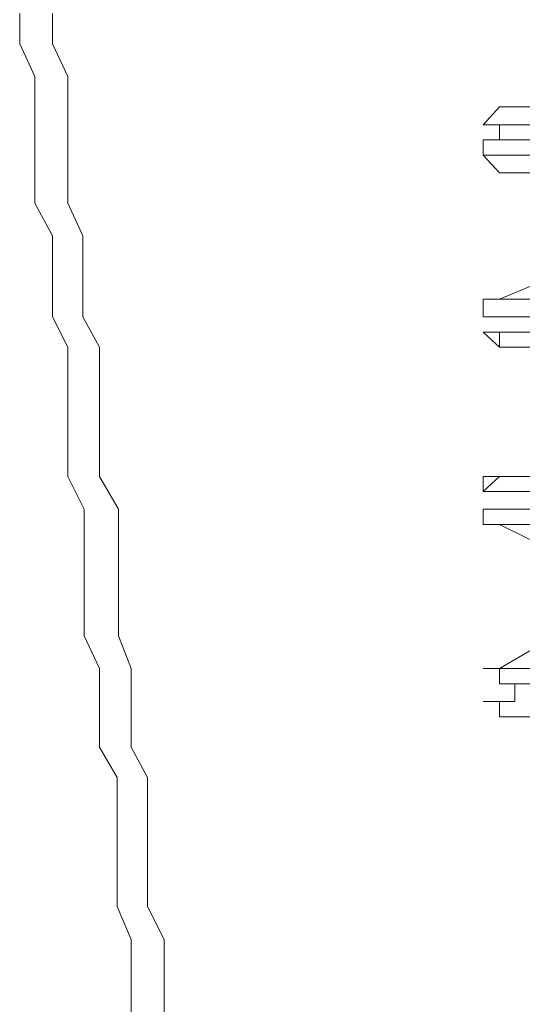
# Model space of a CAD drawing. Units: inches. Extents: x 264.5 to 352.7, y 45.4 to 108.2.
# Drawn here: x 299.6 to 299.7, y 67.1 to 67.3 of the extents above; entities that cross this region are included whole.
import ezdxf

# ---------------------------------------------------------------- set-up
doc = ezdxf.new("R2010")
doc.units = ezdxf.units.IN
doc.header["$MEASUREMENT"] = 0
for name, pattern in [('AI-Linetype-1856', [0.352778, 0.176389, -0.176389]), ('AI-Linetype-1857', [0.352778, 0.176389, -0.176389]), ('AI-Linetype-1858', [0.352778, 0.176389, -0.176389]), ('AI-Linetype-1859', [0.352778, 0.176389, -0.176389]), ('AI-Linetype-1872', [0.352778, 0.176389, -0.176389]), ('AI-Linetype-1873', [0.352778, 0.176389, -0.176389]), ('AI-Linetype-1874', [0.352778, 0.176389, -0.176389]), ('AI-Linetype-1875', [0.352778, 0.176389, -0.176389]), ('AI-Linetype-1888', [0.352778, 0.176389, -0.176389]), ('AI-Linetype-1889', [0.352778, 0.176389, -0.176389]), ('AI-Linetype-1890', [0.352778, 0.176389, -0.176389]), ('AI-Linetype-1891', [0.352778, 0.176389, -0.176389]), ('AI-Linetype-1907', [0.352778, 0.176389, -0.176389]), ('AI-Linetype-1908', [0.352778, 0.176389, -0.176389]), ('AI-Linetype-1909', [0.352778, 0.176389, -0.176389]), ('AI-Linetype-294', [0.352778, 0.176389, -0.176389]), ('AI-Linetype-295', [0.352778, 0.176389, -0.176389]), ('AI-Linetype-296', [0.352778, 0.176389, -0.176389]), ('AI-Linetype-300', [0.352778, 0.176389, -0.176389]), ('AI-Linetype-301', [0.352778, 0.176389, -0.176389]), ('AI-Linetype-302', [0.352778, 0.176389, -0.176389]), ('AI-Linetype-303', [0.352778, 0.176389, -0.176389]), ('AI-Linetype-304', [0.352778, 0.176389, -0.176389]), ('AI-Linetype-305', [0.352778, 0.176389, -0.176389]), ('AI-Linetype-307', [0.352778, 0.176389, -0.176389]), ('AI-Linetype-310', [0.352778, 0.176389, -0.176389]), ('AI-Linetype-311', [0.352778, 0.176389, -0.176389]), ('AI-Linetype-313', [0.352778, 0.176389, -0.176389]), ('AI-Linetype-314', [0.352778, 0.176389, -0.176389]), ('AI-Linetype-476', [0.352778, 0.176389, -0.176389]), ('AI-Linetype-477', [0.352778, 0.176389, -0.176389]), ('AI-Linetype-478', [0.352778, 0.176389, -0.176389]), ('AI-Linetype-479', [0.352778, 0.176389, -0.176389]), ('AI-Linetype-492', [0.352778, 0.176389, -0.176389]), ('AI-Linetype-493', [0.352778, 0.176389, -0.176389]), ('AI-Linetype-494', [0.352778, 0.176389, -0.176389]), ('AI-Linetype-495', [0.352778, 0.176389, -0.176389]), ('AI-Linetype-508', [0.352778, 0.176389, -0.176389]), ('AI-Linetype-509', [0.352778, 0.176389, -0.176389]), ('AI-Linetype-510', [0.352778, 0.176389, -0.176389]), ('AI-Linetype-511', [0.352778, 0.176389, -0.176389]), ('AI-Linetype-524', [0.352778, 0.176389, -0.176389]), ('AI-Linetype-525', [0.352778, 0.176389, -0.176389]), ('AI-Linetype-526', [0.352778, 0.176389, -0.176389]), ('AI-Linetype-527', [0.352778, 0.176389, -0.176389]), ('AI-Linetype-530', [0.352778, 0.176389, -0.176389]), ('AI-Linetype-531', [0.352778, 0.176389, -0.176389]), ('AI-Linetype-532', [0.352778, 0.176389, -0.176389])]:
    doc.linetypes.add(name, pattern=pattern)
doc.layers.add('图层 1', color=7, linetype='Continuous')

msp = doc.modelspace()

# ---------------------------------------------------------------- linework, layer by layer
at = {"layer": '图层 1', "color": 7, "lineweight": 9}
for points in [[(299.57655, 67.32061), (299.57655, 67.31234), (299.58068, 67.30339), (299.58068, 67.29029), (299.58068, 67.28203), (299.58068, 67.26893), (299.5855, 67.25998), (299.5855, 67.24689), (299.5855, 67.23793), (299.58964, 67.22966), (299.58964, 67.21657), (299.58964, 67.20761), (299.58964, 67.19452), (299.59412, 67.18556), (299.59412, 67.17316), (299.59412, 67.1642), (299.59412, 67.15111), (299.59825, 67.14215), (299.59825, 67.1332), (299.59825, 67.1208), (299.60307, 67.11253), (299.60307, 67.09875), (299.60307, 67.08979), (299.60307, 67.07739), (299.60686, 67.06843), (299.60686, 67.05534), (299.60686, 67.04638)], [(299.5855, 67.32061), (299.5855, 67.31234), (299.58964, 67.30339), (299.58964, 67.29029), (299.58964, 67.28203), (299.58964, 67.26893), (299.59377, 67.25998), (299.59377, 67.24689), (299.59377, 67.23793), (299.59825, 67.22966), (299.59825, 67.21657), (299.59825, 67.20761), (299.59825, 67.19452), (299.60342, 67.18556), (299.60342, 67.17316), (299.60342, 67.1642), (299.60342, 67.15111), (299.60686, 67.14215), (299.60686, 67.1332), (299.60686, 67.1208), (299.61134, 67.11253), (299.61134, 67.09875), (299.61134, 67.08979), (299.61134, 67.07739), (299.61582, 67.06843), (299.61582, 67.05947), (299.61582, 67.04638)]]:
    msp.add_lwpolyline(points, dxfattribs=at)
at = {"layer": '图层 1', "color": 7, "linetype": 'AI-Linetype-311', "lineweight": 5}
msp.add_lwpolyline([(299.70264, 67.29029), (299.70712, 67.29512)], dxfattribs=at)
at = {"layer": '图层 1', "color": 7, "linetype": 'AI-Linetype-300', "lineweight": 5}
msp.add_lwpolyline([(299.70712, 67.29512), (299.71538, 67.29512)], dxfattribs=at)
at = {"layer": '图层 1', "color": 7, "linetype": 'AI-Linetype-476', "lineweight": 5}
msp.add_lwpolyline([(299.70264, 67.29029), (299.70712, 67.29029), (299.71125, 67.29029), (299.71538, 67.29029)], dxfattribs=at)
at = {"layer": '图层 1', "color": 7, "linetype": 'AI-Linetype-477', "lineweight": 5}
msp.add_lwpolyline([(299.70264, 67.29029), (299.71125, 67.29029)], dxfattribs=at)
at = {"layer": '图层 1', "color": 7, "linetype": 'AI-Linetype-478', "lineweight": 5}
msp.add_lwpolyline([(299.70264, 67.29029), (299.70712, 67.29029), (299.70712, 67.28616), (299.71125, 67.28616)], dxfattribs=at)
at = {"layer": '图层 1', "color": 7, "linetype": 'AI-Linetype-1856', "lineweight": 5}
msp.add_lwpolyline([(299.70264, 67.28616), (299.70712, 67.28616), (299.71125, 67.28616), (299.71538, 67.28616)], dxfattribs=at)
at = {"layer": '图层 1', "color": 7, "linetype": 'AI-Linetype-1857', "lineweight": 5}
msp.add_lwpolyline([(299.70264, 67.28616), (299.70264, 67.28203)], dxfattribs=at)
at = {"layer": '图层 1', "color": 7, "linetype": 'AI-Linetype-479', "lineweight": 5}
msp.add_lwpolyline([(299.71538, 67.28616), (299.71125, 67.28616)], dxfattribs=at)
at = {"layer": '图层 1', "color": 7, "linetype": 'AI-Linetype-305', "lineweight": 5}
msp.add_lwpolyline([(299.70264, 67.28203), (299.70712, 67.2772)], dxfattribs=at)
at = {"layer": '图层 1', "color": 7, "linetype": 'AI-Linetype-1858', "lineweight": 5}
msp.add_lwpolyline([(299.70264, 67.28203), (299.70712, 67.28203), (299.71125, 67.28203)], dxfattribs=at)
at = {"layer": '图层 1', "color": 7, "linetype": 'AI-Linetype-1859', "lineweight": 5}
msp.add_lwpolyline([(299.71538, 67.28203), (299.71125, 67.28203)], dxfattribs=at)
at = {"layer": '图层 1', "color": 7, "linetype": 'AI-Linetype-294', "lineweight": 5}
msp.add_lwpolyline([(299.70712, 67.2772), (299.71538, 67.2772)], dxfattribs=at)
at = {"layer": '图层 1', "color": 7, "linetype": 'AI-Linetype-301', "lineweight": 5}
msp.add_lwpolyline([(299.70712, 67.24275), (299.71538, 67.2462)], dxfattribs=at)
at = {"layer": '图层 1', "color": 7, "linetype": 'AI-Linetype-310', "lineweight": 5}
msp.add_lwpolyline([(299.70264, 67.24275), (299.70712, 67.24275)], dxfattribs=at)
at = {"layer": '图层 1', "color": 7, "linetype": 'AI-Linetype-492', "lineweight": 5}
msp.add_lwpolyline([(299.70264, 67.24275), (299.70712, 67.24275), (299.71125, 67.24275), (299.71538, 67.24275)], dxfattribs=at)
at = {"layer": '图层 1', "color": 7, "linetype": 'AI-Linetype-493', "lineweight": 5}
msp.add_lwpolyline([(299.70264, 67.24275), (299.70264, 67.23793)], dxfattribs=at)
at = {"layer": '图层 1', "color": 7, "linetype": 'AI-Linetype-494', "lineweight": 5}
msp.add_lwpolyline([(299.70264, 67.23793), (299.70712, 67.23793), (299.71125, 67.23793)], dxfattribs=at)
at = {"layer": '图层 1', "color": 7, "linetype": 'AI-Linetype-495', "lineweight": 5}
msp.add_lwpolyline([(299.71538, 67.23793), (299.71125, 67.23793)], dxfattribs=at)
at = {"layer": '图层 1', "color": 7, "linetype": 'AI-Linetype-304', "lineweight": 5}
msp.add_lwpolyline([(299.70264, 67.23379), (299.70712, 67.22966)], dxfattribs=at)
at = {"layer": '图层 1', "color": 7, "linetype": 'AI-Linetype-1872', "lineweight": 5}
msp.add_lwpolyline([(299.70264, 67.23379), (299.70712, 67.23379), (299.71125, 67.23379), (299.71538, 67.23379)], dxfattribs=at)
at = {"layer": '图层 1', "color": 7, "linetype": 'AI-Linetype-1873', "lineweight": 5}
msp.add_lwpolyline([(299.70264, 67.23379), (299.71125, 67.23379)], dxfattribs=at)
at = {"layer": '图层 1', "color": 7, "linetype": 'AI-Linetype-1874', "lineweight": 5}
msp.add_lwpolyline([(299.70264, 67.23379), (299.70712, 67.23379), (299.70712, 67.22966), (299.71125, 67.22966)], dxfattribs=at)
at = {"layer": '图层 1', "color": 7, "linetype": 'AI-Linetype-295', "lineweight": 5}
msp.add_lwpolyline([(299.70712, 67.22966), (299.71538, 67.22966)], dxfattribs=at)
at = {"layer": '图层 1', "color": 7, "linetype": 'AI-Linetype-1875', "lineweight": 5}
msp.add_lwpolyline([(299.71538, 67.22966), (299.71125, 67.22966)], dxfattribs=at)
at = {"layer": '图层 1', "color": 7, "linetype": 'AI-Linetype-313', "lineweight": 5}
msp.add_lwpolyline([(299.70264, 67.19039), (299.70712, 67.19452)], dxfattribs=at)
at = {"layer": '图层 1', "color": 7, "linetype": 'AI-Linetype-508', "lineweight": 5}
msp.add_lwpolyline([(299.70264, 67.19452), (299.70712, 67.19452), (299.71125, 67.19452), (299.71538, 67.19452)], dxfattribs=at)
at = {"layer": '图层 1', "color": 7, "linetype": 'AI-Linetype-509', "lineweight": 5}
msp.add_lwpolyline([(299.70264, 67.19452), (299.70264, 67.19039)], dxfattribs=at)
at = {"layer": '图层 1', "color": 7, "linetype": 'AI-Linetype-303', "lineweight": 5}
msp.add_lwpolyline([(299.70712, 67.19452), (299.71538, 67.19452)], dxfattribs=at)
at = {"layer": '图层 1', "color": 7, "linetype": 'AI-Linetype-510', "lineweight": 5}
msp.add_lwpolyline([(299.70264, 67.19039), (299.70712, 67.19039), (299.71125, 67.19039)], dxfattribs=at)
at = {"layer": '图层 1', "color": 7, "linetype": 'AI-Linetype-511', "lineweight": 5}
msp.add_lwpolyline([(299.71538, 67.19039), (299.71125, 67.19039)], dxfattribs=at)
at = {"layer": '图层 1', "color": 7, "linetype": 'AI-Linetype-1888', "lineweight": 5}
msp.add_lwpolyline([(299.70264, 67.18556), (299.70712, 67.18556), (299.71125, 67.18556), (299.71538, 67.18556)], dxfattribs=at)
at = {"layer": '图层 1', "color": 7, "linetype": 'AI-Linetype-1889', "lineweight": 5}
msp.add_lwpolyline([(299.70264, 67.18556), (299.70264, 67.18143)], dxfattribs=at)
at = {"layer": '图层 1', "color": 7, "linetype": 'AI-Linetype-307', "lineweight": 5}
msp.add_lwpolyline([(299.70264, 67.18143), (299.70712, 67.18143)], dxfattribs=at)
at = {"layer": '图层 1', "color": 7, "linetype": 'AI-Linetype-1890', "lineweight": 5}
msp.add_lwpolyline([(299.70264, 67.18143), (299.70712, 67.18143), (299.71125, 67.18143)], dxfattribs=at)
at = {"layer": '图层 1', "color": 7, "linetype": 'AI-Linetype-296', "lineweight": 5}
msp.add_lwpolyline([(299.70712, 67.18143), (299.71538, 67.17729)], dxfattribs=at)
at = {"layer": '图层 1', "color": 7, "linetype": 'AI-Linetype-1891', "lineweight": 5}
msp.add_lwpolyline([(299.71538, 67.18143), (299.71125, 67.18143)], dxfattribs=at)
at = {"layer": '图层 1', "color": 7, "linetype": 'AI-Linetype-302', "lineweight": 5}
msp.add_lwpolyline([(299.70712, 67.14215), (299.71538, 67.14698)], dxfattribs=at)
at = {"layer": '图层 1', "color": 7, "linetype": 'AI-Linetype-314', "lineweight": 5}
msp.add_lwpolyline([(299.70264, 67.14215), (299.70712, 67.14215)], dxfattribs=at)
at = {"layer": '图层 1', "color": 7, "linetype": 'AI-Linetype-524', "lineweight": 5}
msp.add_lwpolyline([(299.70264, 67.14215), (299.70712, 67.14215), (299.71125, 67.14215), (299.71538, 67.14215)], dxfattribs=at)
at = {"layer": '图层 1', "color": 7, "linetype": 'AI-Linetype-525', "lineweight": 5}
msp.add_lwpolyline([(299.70264, 67.14215), (299.71125, 67.14215)], dxfattribs=at)
at = {"layer": '图层 1', "color": 7, "linetype": 'AI-Linetype-526', "lineweight": 5}
msp.add_lwpolyline([(299.70264, 67.14215), (299.70712, 67.14215), (299.70712, 67.13802), (299.71125, 67.13802)], dxfattribs=at)
at = {"layer": '图层 1', "color": 7, "linetype": 'AI-Linetype-527', "lineweight": 5}
msp.add_lwpolyline([(299.71538, 67.13802), (299.71125, 67.13802)], dxfattribs=at)
at = {"layer": '图层 1', "color": 7, "linetype": 'AI-Linetype-1907', "lineweight": 5}
msp.add_lwpolyline([(299.71538, 67.13802), (299.71125, 67.13802), (299.71125, 67.1332)], dxfattribs=at)
at = {"layer": '图层 1', "color": 7, "linetype": 'AI-Linetype-530', "lineweight": 5}
msp.add_lwpolyline([(299.70264, 67.1332), (299.70712, 67.1332)], dxfattribs=at)
at = {"layer": '图层 1', "color": 7, "linetype": 'AI-Linetype-1909', "lineweight": 5}
msp.add_lwpolyline([(299.70712, 67.1332), (299.70264, 67.1332)], dxfattribs=at)
at = {"layer": '图层 1', "color": 7, "linetype": 'AI-Linetype-531', "lineweight": 5}
msp.add_lwpolyline([(299.70712, 67.1332), (299.70712, 67.12906), (299.71125, 67.12906)], dxfattribs=at)
at = {"layer": '图层 1', "color": 7, "linetype": 'AI-Linetype-1908', "lineweight": 5}
msp.add_lwpolyline([(299.70712, 67.1332), (299.71125, 67.1332)], dxfattribs=at)
at = {"layer": '图层 1', "color": 7, "linetype": 'AI-Linetype-532', "lineweight": 5}
msp.add_lwpolyline([(299.71125, 67.12906), (299.71538, 67.12906), (299.72021, 67.12906), (299.724, 67.12906), (299.72882, 67.12906)], dxfattribs=at)

doc.saveas('drawing.dxf')
